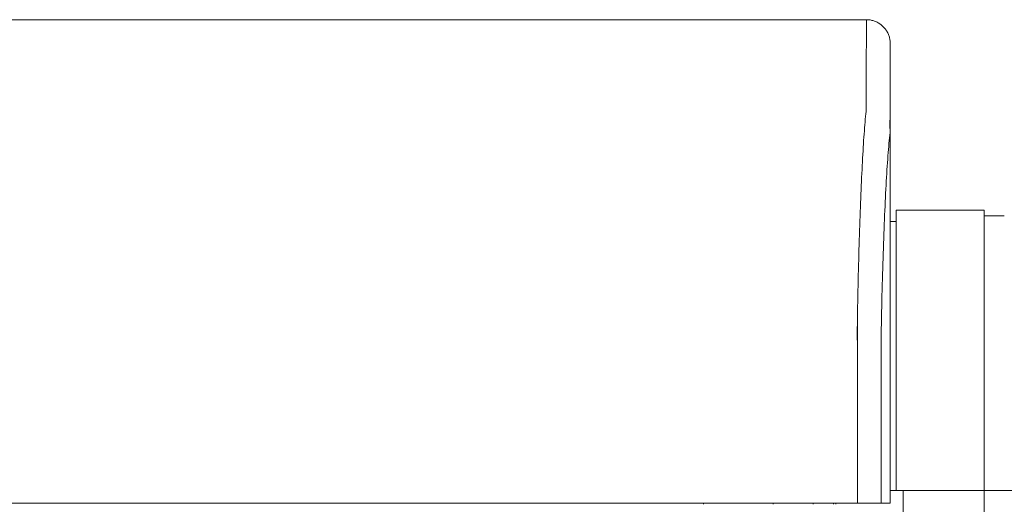
# Model space of a CAD drawing. Units: inches. Extents: x -271 to 309, y -137 to 137.
# Drawn here: x -145 to -134, y -92 to -87 of the extents above; entities that cross this region are included whole.
import ezdxf

# ---------------------------------------------------------------- set-up
doc = ezdxf.new("R2010")
doc.units = ezdxf.units.IN
doc.header["$MEASUREMENT"] = 0
doc.layers.add('Unnamed [1.1]', color=7, linetype='Continuous', lineweight=0)

msp = doc.modelspace()

# ---------------------------------------------------------------- linework, layer by layer
at = {"layer": 'Unnamed [1.1]', "color": 18, "linetype": 'Continuous', "lineweight": 0, "true_color": 0x000000}
for p, q in [((-168.138176, -86.82219), (-135.8381761, -86.8221467)), ((-135.8381761, -86.8221467), (-135.8409229, -87.4221467)), ((-135.5909207, -87.6717754), (-135.5881761, -87.0722561)), ((-135.5881754, -87.0721099), (-135.5881761, -87.0722561)), ((-135.5881761, -87.0722561), (-135.5881757, -87.072183)), ((-135.5908836, -91.8721464), (-135.5909207, -87.6717754)), ((-134.6074996, -88.8098884), (-135.5274996, -88.8098884)), ((-135.5274996, -88.8098884), (-135.5274996, -91.7404624)), ((-134.6074996, -136.8654624), (-134.6074996, -88.8098884)), ((-135.5274996, -88.9298884), (-135.5909096, -88.9298884)), ((-134.3974996, -88.8698884), (-134.6074996, -88.8698884)), ((-135.9321206, -90.0101647), (-135.9321181, -91.8721469)), ((-135.6847577, -90.2365952), (-135.6847556, -91.8721465)), ((-135.4524996, -91.7404624), (-135.591042, -91.7404624)), ((-135.591042, -91.7404624), (-135.5274996, -91.7404624)), ((-135.5274996, -91.7404624), (-134.6074996, -91.7404624)), ((-134.6074996, -91.7404624), (-135.4524996, -91.7404624)), ((-135.4524996, -91.7404624), (-135.4524996, -136.8654624)), ((-134.3974996, -91.7404624), (-134.6074996, -91.7404624)), ((-134.6074996, -91.7404624), (-134.3974996, -91.7404624)), ((-134.3974996, -91.7404624), (-133.0974996, -91.7404624)), ((-135.9321181, -91.8721469), (-151.8981347, -91.8721683)), ((-137.5384342, -91.872149), (-137.5384342, -91.8832443)), ((-136.812476, -91.8832403), (-136.812476, -91.8720951)), ((-136.3924375, -91.8721465), (-136.3924375, -91.883293)), ((-136.3924375, -91.8721465), (-136.3924375, -91.883293)), ((-136.1822071, -91.8832921), (-136.1822071, -91.8721461)), ((-136.1822071, -91.8832921), (-136.1822071, -91.8721461)), ((-136.1560549, -91.8721458), (-136.1560549, -91.8832927)), ((-135.6847556, -91.8721465), (-135.9321183, -91.8721469)), ((-135.5913152, -91.8721464), (-135.6847435, -91.8721465)), ((-135.5910418, -91.8721464), (-135.5913152, -91.8721464))]:
    msp.add_line(p, q, dxfattribs=at)
for points in [[(-135.8381761, -86.8221467), (-135.8282525, -86.8223435), (-135.8183802, -86.822931), (-135.8085696, -86.8239049), (-135.7988312, -86.8252607), (-135.7891755, -86.8269942), (-135.779613, -86.8291011), (-135.7701541, -86.8315768), (-135.7608095, -86.8344172), (-135.7515895, -86.8376179), (-135.7425046, -86.8411745), (-135.7335654, -86.8450826), (-135.7247824, -86.849338), (-135.716166, -86.8539363), (-135.7077268, -86.858873), (-135.6994752, -86.864144), (-135.6914218, -86.8697447), (-135.6835769, -86.875671), (-135.6759512, -86.8819184), (-135.6685551, -86.8884825), (-135.6613992, -86.8953591), (-135.6545215, -86.902514), (-135.6479564, -86.909909), (-135.6417081, -86.9175335), (-135.6357809, -86.9253772), (-135.6301793, -86.9334295), (-135.6249076, -86.9416798), (-135.61997, -86.9501178), (-135.6153711, -86.9587329), (-135.6111151, -86.9675146), (-135.6072063, -86.9764525), (-135.6036492, -86.985536), (-135.600448, -86.9947546), (-135.5976071, -87.0040979), (-135.595131, -87.0135554), (-135.5930238, -87.0231165), (-135.59129, -87.0327708), (-135.5899339, -87.0425078), (-135.5889599, -87.0523169), (-135.5883722, -87.0621878), (-135.5881754, -87.0721099)], [(-135.8381761, -86.8221467), (-135.8282525, -86.8223435), (-135.8183802, -86.822931), (-135.8085696, -86.8239049), (-135.7988312, -86.8252607), (-135.7891755, -86.8269942), (-135.779613, -86.8291011), (-135.7701542, -86.8315768), (-135.7608095, -86.8344172), (-135.7515895, -86.8376179), (-135.7425047, -86.8411745), (-135.7335655, -86.8450826), (-135.7247825, -86.849338), (-135.7161661, -86.8539363), (-135.7077269, -86.858873), (-135.6994753, -86.864144), (-135.6914219, -86.8697447), (-135.6835771, -86.875671), (-135.6759514, -86.8819184), (-135.6685553, -86.8884825), (-135.6613994, -86.8953591), (-135.6545218, -86.902514), (-135.6479566, -86.909909), (-135.6417083, -86.9175335), (-135.6357812, -86.9253772), (-135.6301796, -86.9334295), (-135.6249079, -86.9416798), (-135.6199704, -86.9501178), (-135.6153715, -86.9587329), (-135.6111155, -86.9675146), (-135.6072067, -86.9764525), (-135.6036496, -86.985536), (-135.6004485, -86.9947546), (-135.5976076, -87.0040979), (-135.5951315, -87.0135554), (-135.5930243, -87.0231165), (-135.5912905, -87.0327708), (-135.5899345, -87.0425078), (-135.5889605, -87.0523169), (-135.5883729, -87.0621878), (-135.5881761, -87.0721099)], [(-135.8409229, -87.4221467), (-135.8409266, -87.4226517), (-135.8409286, -87.4241587), (-135.8409294, -87.4266652), (-135.8409297, -87.4301687), (-135.84093, -87.4346667), (-135.840931, -87.4401566), (-135.8409332, -87.446636), (-135.8409373, -87.4541023), (-135.8409439, -87.462553), (-135.8409535, -87.4719856), (-135.8409667, -87.4823976), (-135.8409842, -87.4937863), (-135.8410066, -87.5061494), (-135.8410345, -87.5194843), (-135.8410683, -87.5337884), (-135.8411089, -87.5490593), (-135.8411567, -87.5652944), (-135.8412124, -87.5824913), (-135.8412765, -87.6006473), (-135.8413497, -87.6197599), (-135.8414272, -87.6398264), (-135.8414829, -87.6608425), (-135.8414853, -87.6828037), (-135.8414028, -87.7057056), (-135.8412041, -87.7295435), (-135.8409915, -87.7543104), (-135.8414035, -87.7799886), (-135.8431718, -87.8065583), (-135.846102, -87.8340126), (-135.8490731, -87.8623578), (-135.8516512, -87.8915841), (-135.8541778, -87.9216729), (-135.8566544, -87.9526173), (-135.8590825, -87.9844108), (-135.8614634, -88.0170467), (-135.8637986, -88.0505182), (-135.8660896, -88.0848187), (-135.8683377, -88.1199415), (-135.8705445, -88.1558799), (-135.8727113, -88.1926272), (-135.8748472, -88.2301474), (-135.8769599, -88.2684024), (-135.8790488, -88.3073822), (-135.8811135, -88.3470769), (-135.8831532, -88.3874767), (-135.8851674, -88.4285716), (-135.8871556, -88.4703519), (-135.8891172, -88.5128075), (-135.8910516, -88.5559286), (-135.8929583, -88.5997054), (-135.8948366, -88.6441279), (-135.896686, -88.6891862), (-135.898506, -88.7348705), (-135.9002959, -88.7811709), (-135.9020552, -88.8280774), (-135.9037834, -88.8755803), (-135.9054798, -88.9236695), (-135.9071438, -88.9723353), (-135.908775, -89.0215677), (-135.9103727, -89.0713569), (-135.9119364, -89.1216929), (-135.9134655, -89.1725658), (-135.9149594, -89.2239659), (-135.9164175, -89.2758831), (-135.9178394, -89.3283077), (-135.9192243, -89.3812297), (-135.9205718, -89.4346392), (-135.9218813, -89.4885263), (-135.9231522, -89.5428812), (-135.9243839, -89.597694), (-135.9255759, -89.6529547), (-135.9267275, -89.7086535), (-135.9278383, -89.7647806), (-135.9289076, -89.8213259), (-135.9299349, -89.8782797), (-135.9309196, -89.9356321), (-135.9318612, -89.993373), (-135.932759, -90.0514928), (-135.9336125, -90.1099814), (-135.9344212, -90.168829)], [(-135.6847457, -90.236594), (-135.6838413, -90.1754338), (-135.6828818, -90.114689), (-135.6818679, -90.054373), (-135.6808004, -89.9944988), (-135.6796801, -89.9350798), (-135.6785076, -89.8761292), (-135.6772836, -89.8176601), (-135.676009, -89.7596859), (-135.6746845, -89.7022196), (-135.6733108, -89.6452747), (-135.6718886, -89.5888642), (-135.6704186, -89.5330013), (-135.6689017, -89.4776994), (-135.6673385, -89.4229717), (-135.6657298, -89.3688313), (-135.6640763, -89.3152914), (-135.6623788, -89.2623654), (-135.6606379, -89.2100664), (-135.6588545, -89.1584076), (-135.6570292, -89.1074023), (-135.6551628, -89.0570637), (-135.6532561, -89.007405), (-135.6513097, -88.9584395), (-135.6493244, -88.9101803), (-135.6473009, -88.8626407), (-135.6452401, -88.8158338), (-135.6431425, -88.769773), (-135.641009, -88.7244715), (-135.6388403, -88.6799424), (-135.636637, -88.636199), (-135.6344001, -88.5932545), (-135.6321301, -88.5511221), (-135.6298279, -88.5098151), (-135.6274941, -88.4693467), (-135.6251295, -88.42973), (-135.6227349, -88.3909784), (-135.6203096, -88.3531062), (-135.6178478, -88.3161325), (-135.6153423, -88.2800776), (-135.6127859, -88.2449618), (-135.6101715, -88.2108053), (-135.6074919, -88.1776285), (-135.6047398, -88.1454516), (-135.6019082, -88.1142949), (-135.5989897, -88.0841786), (-135.5956392, -88.055116), (-135.5925348, -88.0269952), (-135.5910241, -87.9996735), (-135.5908868, -87.9732213), (-135.5911172, -87.9478142), (-135.5912195, -87.9235381), (-135.5912134, -87.9003876), (-135.5911414, -87.8783532), (-135.591046, -87.8574256), (-135.5909622, -87.8375978), (-135.5908958, -87.8188714), (-135.5908452, -87.8012501), (-135.5908088, -87.7847377), (-135.5907852, -87.7693382), (-135.5907726, -87.7550553), (-135.5907697, -87.7418928), (-135.5907747, -87.7298546), (-135.5907862, -87.7189445), (-135.5908026, -87.7091662), (-135.5908223, -87.7005237), (-135.5908438, -87.6930206), (-135.5908655, -87.686661), (-135.5908859, -87.6814485), (-135.5909033, -87.6773869), (-135.5909163, -87.6744802), (-135.5909232, -87.6727321), (-135.5909225, -87.6721464)]]:
    msp.add_lwpolyline(points, dxfattribs=at)

doc.saveas('drawing.dxf')
